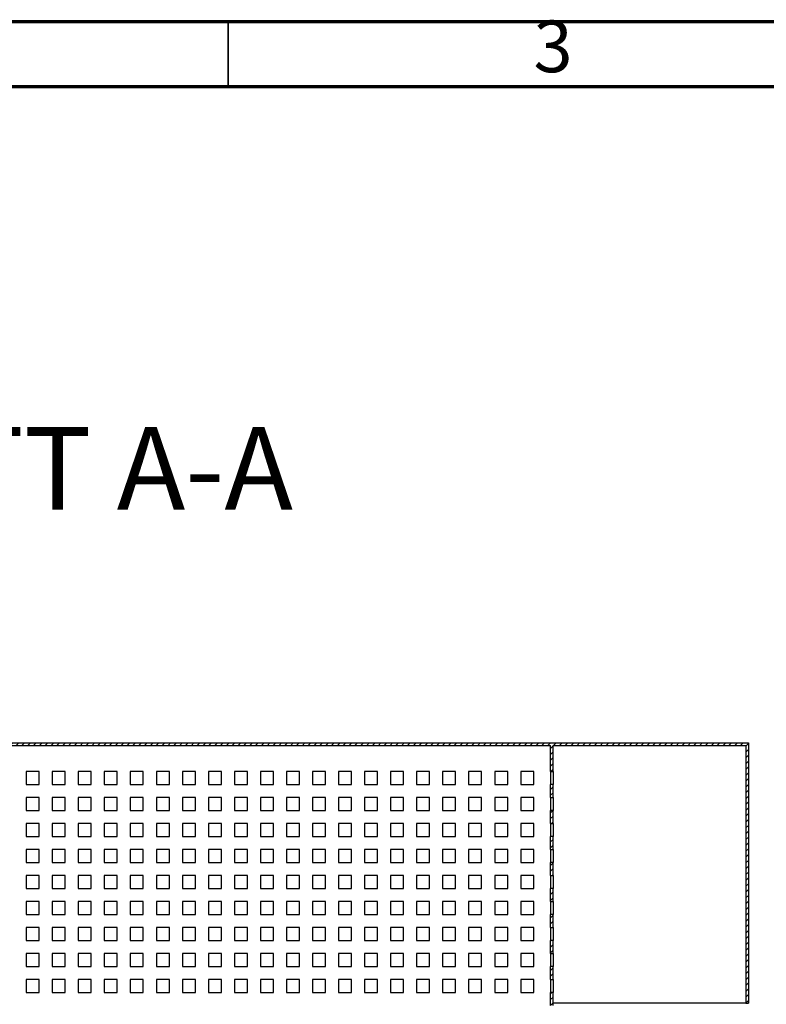
# Model space of a CAD drawing. Units: millimetres. Extents: x 5 to 589, y 5 to 415.
# Drawn here: x 431 to 488, y 339 to 415 of the extents above; entities that cross this region are included whole.
import ezdxf

# ---------------------------------------------------------------- set-up
doc = ezdxf.new("R2010")
doc.units = ezdxf.units.MM
doc.styles.add('SLDTEXTSTYLE0', font='TXT', dxfattribs={"width": 0.75})

msp = doc.modelspace()

# ---------------------------------------------------------------- hatches: boundary and pattern name
at = {"linetype": 'Continuous', "lineweight": 18}
h = msp.add_hatch(dxfattribs=at)
h.set_pattern_fill('ANSI31', scale=0.1, style=0)
h.paths.add_polyline_path([(392.174, 357.3033), (392.174, 359.3033), (471.774, 359.3033), (471.774, 357.3033), (471.974, 357.3033), (471.974, 359.3033), (486.774, 359.3033), (486.774, 339.5033), (486.974, 339.5033), (486.974, 359.5033), (376.974, 359.5033), (376.974, 339.5033), (377.174, 339.5033), (377.174, 359.3033), (391.974, 359.3033), (391.974, 357.3033)], flags=0)
h = msp.add_hatch(dxfattribs=at)
h.set_pattern_fill('ANSI31', scale=0.1, style=0)
h.paths.add_polyline_path([(471.774, 356.3033), (471.774, 355.3033), (471.974, 355.3033), (471.974, 356.3033)], flags=0)
h = msp.add_hatch(dxfattribs=at)
h.set_pattern_fill('ANSI31', scale=0.1, style=0)
h.paths.add_polyline_path([(471.774, 354.3033), (471.774, 353.3033), (471.974, 353.3033), (471.974, 354.3033)], flags=0)
h = msp.add_hatch(dxfattribs=at)
h.set_pattern_fill('ANSI31', scale=0.1, style=0)
h.paths.add_polyline_path([(471.774, 352.3033), (471.774, 351.3033), (471.974, 351.3033), (471.974, 352.3033)], flags=0)
h = msp.add_hatch(dxfattribs=at)
h.set_pattern_fill('ANSI31', scale=0.1, style=0)
h.paths.add_polyline_path([(471.774, 350.3033), (471.774, 349.3033), (471.974, 349.3033), (471.974, 350.3033)], flags=0)
h = msp.add_hatch(dxfattribs=at)
h.set_pattern_fill('ANSI31', scale=0.1, style=0)
h.paths.add_polyline_path([(471.774, 348.3033), (471.774, 347.3033), (471.974, 347.3033), (471.974, 348.3033)], flags=0)
h = msp.add_hatch(dxfattribs=at)
h.set_pattern_fill('ANSI31', scale=0.1, style=0)
h.paths.add_polyline_path([(471.774, 346.3033), (471.774, 345.3033), (471.974, 345.3033), (471.974, 346.3033)], flags=0)
h = msp.add_hatch(dxfattribs=at)
h.set_pattern_fill('ANSI31', scale=0.1, style=0)
h.paths.add_polyline_path([(471.774, 344.3033), (471.774, 343.3033), (471.974, 343.3033), (471.974, 344.3033)], flags=0)
h = msp.add_hatch(dxfattribs=at)
h.set_pattern_fill('ANSI31', scale=0.1, style=0)
h.paths.add_polyline_path([(471.774, 342.3033), (471.774, 341.3033), (471.974, 341.3033), (471.974, 342.3033)], flags=0)
h = msp.add_hatch(dxfattribs=at)
h.set_pattern_fill('ANSI31', scale=0.1, style=0)
h.paths.add_polyline_path([(471.774, 340.3033), (471.774, 339.3033), (471.974, 339.3033), (471.974, 340.3033)], flags=0)

# ---------------------------------------------------------------- linework, layer by layer
at = {"color": 7, "linetype": 'Continuous', "lineweight": 70}
for p, q in [((5, 415), (589, 415)), ((10, 410), (584, 410))]:
    msp.add_line(p, q, dxfattribs=at)
at = {"color": 7, "linetype": 'Continuous', "lineweight": 35}
msp.add_line((447, 410), (447, 415), dxfattribs=at)
at = {"color": 7, "linetype": 'Continuous', "lineweight": 25}
for p, q in [((376.974, 359.5033), (486.974, 359.5033)), ((392.174, 359.3033), (471.774, 359.3033)), ((471.774, 357.3033), (471.774, 359.3033)), ((471.974, 359.3033), (486.774, 359.3033)), ((471.974, 357.3033), (471.974, 359.3033)), ((486.774, 359.3033), (486.774, 339.5033)), ((486.974, 359.5033), (486.974, 339.5033)), ((432.474, 357.3033), (431.474, 357.3033)), ((431.474, 357.3033), (431.474, 356.3033)), ((432.474, 356.3033), (432.474, 357.3033)), ((434.474, 357.3033), (433.474, 357.3033)), ((433.474, 357.3033), (433.474, 356.3033)), ((434.474, 356.3033), (434.474, 357.3033)), ((436.474, 357.3033), (435.474, 357.3033)), ((435.474, 357.3033), (435.474, 356.3033)), ((436.474, 356.3033), (436.474, 357.3033)), ((438.474, 357.3033), (437.474, 357.3033)), ((437.474, 357.3033), (437.474, 356.3033)), ((438.474, 356.3033), (438.474, 357.3033)), ((440.474, 357.3033), (439.474, 357.3033)), ((439.474, 357.3033), (439.474, 356.3033)), ((440.474, 356.3033), (440.474, 357.3033)), ((442.474, 357.3033), (441.474, 357.3033)), ((441.474, 357.3033), (441.474, 356.3033)), ((442.474, 356.3033), (442.474, 357.3033)), ((444.474, 357.3033), (443.474, 357.3033)), ((443.474, 357.3033), (443.474, 356.3033)), ((444.474, 356.3033), (444.474, 357.3033)), ((446.474, 357.3033), (445.474, 357.3033)), ((445.474, 357.3033), (445.474, 356.3033)), ((446.474, 356.3033), (446.474, 357.3033)), ((448.474, 357.3033), (447.474, 357.3033)), ((447.474, 357.3033), (447.474, 356.3033)), ((448.474, 356.3033), (448.474, 357.3033)), ((450.474, 357.3033), (449.474, 357.3033)), ((449.474, 357.3033), (449.474, 356.3033)), ((450.474, 356.3033), (450.474, 357.3033)), ((452.474, 357.3033), (451.474, 357.3033)), ((451.474, 357.3033), (451.474, 356.3033)), ((452.474, 356.3033), (452.474, 357.3033)), ((454.474, 357.3033), (453.474, 357.3033)), ((453.474, 357.3033), (453.474, 356.3033)), ((454.474, 356.3033), (454.474, 357.3033)), ((456.474, 357.3033), (455.474, 357.3033)), ((455.474, 357.3033), (455.474, 356.3033)), ((456.474, 356.3033), (456.474, 357.3033)), ((458.474, 357.3033), (457.474, 357.3033)), ((457.474, 357.3033), (457.474, 356.3033)), ((458.474, 356.3033), (458.474, 357.3033)), ((460.474, 357.3033), (459.474, 357.3033)), ((459.474, 357.3033), (459.474, 356.3033)), ((460.474, 356.3033), (460.474, 357.3033)), ((462.474, 357.3033), (461.474, 357.3033)), ((461.474, 357.3033), (461.474, 356.3033)), ((462.474, 356.3033), (462.474, 357.3033)), ((464.474, 357.3033), (463.474, 357.3033)), ((463.474, 357.3033), (463.474, 356.3033)), ((464.474, 356.3033), (464.474, 357.3033)), ((466.474, 357.3033), (465.474, 357.3033)), ((465.474, 357.3033), (465.474, 356.3033)), ((466.474, 356.3033), (466.474, 357.3033)), ((468.474, 357.3033), (467.474, 357.3033)), ((467.474, 357.3033), (467.474, 356.3033)), ((468.474, 356.3033), (468.474, 357.3033)), ((470.474, 357.3033), (469.474, 357.3033)), ((469.474, 357.3033), (469.474, 356.3033)), ((470.474, 356.3033), (470.474, 357.3033)), ((471.774, 357.3033), (471.974, 357.3033)), ((471.774, 357.3033), (471.774, 356.3033)), ((471.974, 357.3033), (471.974, 356.3033)), ((431.474, 356.3033), (432.474, 356.3033)), ((433.474, 356.3033), (434.474, 356.3033)), ((435.474, 356.3033), (436.474, 356.3033)), ((437.474, 356.3033), (438.474, 356.3033)), ((439.474, 356.3033), (440.474, 356.3033)), ((441.474, 356.3033), (442.474, 356.3033)), ((443.474, 356.3033), (444.474, 356.3033)), ((445.474, 356.3033), (446.474, 356.3033)), ((447.474, 356.3033), (448.474, 356.3033)), ((449.474, 356.3033), (450.474, 356.3033)), ((451.474, 356.3033), (452.474, 356.3033)), ((453.474, 356.3033), (454.474, 356.3033)), ((455.474, 356.3033), (456.474, 356.3033)), ((457.474, 356.3033), (458.474, 356.3033)), ((459.474, 356.3033), (460.474, 356.3033)), ((461.474, 356.3033), (462.474, 356.3033)), ((463.474, 356.3033), (464.474, 356.3033)), ((465.474, 356.3033), (466.474, 356.3033)), ((467.474, 356.3033), (468.474, 356.3033)), ((469.474, 356.3033), (470.474, 356.3033)), ((471.774, 355.3033), (471.774, 356.3033)), ((471.974, 356.3033), (471.774, 356.3033)), ((471.974, 355.3033), (471.974, 356.3033)), ((431.474, 355.3033), (431.474, 354.3033)), ((432.474, 355.3033), (431.474, 355.3033)), ((432.474, 354.3033), (432.474, 355.3033)), ((433.474, 355.3033), (433.474, 354.3033)), ((434.474, 355.3033), (433.474, 355.3033)), ((434.474, 354.3033), (434.474, 355.3033)), ((435.474, 355.3033), (435.474, 354.3033)), ((436.474, 355.3033), (435.474, 355.3033)), ((436.474, 354.3033), (436.474, 355.3033)), ((437.474, 355.3033), (437.474, 354.3033)), ((438.474, 355.3033), (437.474, 355.3033)), ((438.474, 354.3033), (438.474, 355.3033)), ((439.474, 355.3033), (439.474, 354.3033)), ((440.474, 355.3033), (439.474, 355.3033)), ((440.474, 354.3033), (440.474, 355.3033)), ((441.474, 355.3033), (441.474, 354.3033)), ((442.474, 355.3033), (441.474, 355.3033)), ((442.474, 354.3033), (442.474, 355.3033)), ((443.474, 355.3033), (443.474, 354.3033)), ((444.474, 355.3033), (443.474, 355.3033)), ((444.474, 354.3033), (444.474, 355.3033)), ((445.474, 355.3033), (445.474, 354.3033)), ((446.474, 355.3033), (445.474, 355.3033)), ((446.474, 354.3033), (446.474, 355.3033)), ((447.474, 355.3033), (447.474, 354.3033)), ((448.474, 355.3033), (447.474, 355.3033)), ((448.474, 354.3033), (448.474, 355.3033)), ((449.474, 355.3033), (449.474, 354.3033)), ((450.474, 355.3033), (449.474, 355.3033)), ((450.474, 354.3033), (450.474, 355.3033)), ((451.474, 355.3033), (451.474, 354.3033)), ((452.474, 355.3033), (451.474, 355.3033)), ((452.474, 354.3033), (452.474, 355.3033)), ((453.474, 355.3033), (453.474, 354.3033)), ((454.474, 355.3033), (453.474, 355.3033)), ((454.474, 354.3033), (454.474, 355.3033)), ((455.474, 355.3033), (455.474, 354.3033)), ((456.474, 355.3033), (455.474, 355.3033)), ((456.474, 354.3033), (456.474, 355.3033)), ((457.474, 355.3033), (457.474, 354.3033)), ((458.474, 355.3033), (457.474, 355.3033)), ((458.474, 354.3033), (458.474, 355.3033)), ((459.474, 355.3033), (459.474, 354.3033)), ((460.474, 355.3033), (459.474, 355.3033)), ((460.474, 354.3033), (460.474, 355.3033)), ((461.474, 355.3033), (461.474, 354.3033)), ((462.474, 355.3033), (461.474, 355.3033)), ((462.474, 354.3033), (462.474, 355.3033)), ((463.474, 355.3033), (463.474, 354.3033)), ((464.474, 355.3033), (463.474, 355.3033)), ((464.474, 354.3033), (464.474, 355.3033)), ((465.474, 355.3033), (465.474, 354.3033)), ((466.474, 355.3033), (465.474, 355.3033)), ((466.474, 354.3033), (466.474, 355.3033)), ((467.474, 355.3033), (467.474, 354.3033)), ((468.474, 355.3033), (467.474, 355.3033)), ((468.474, 354.3033), (468.474, 355.3033)), ((469.474, 355.3033), (469.474, 354.3033)), ((470.474, 355.3033), (469.474, 355.3033)), ((470.474, 354.3033), (470.474, 355.3033)), ((471.774, 355.3033), (471.974, 355.3033)), ((471.774, 355.3033), (471.774, 354.3033)), ((471.974, 355.3033), (471.974, 354.3033)), ((431.474, 354.3033), (432.474, 354.3033)), ((433.474, 354.3033), (434.474, 354.3033)), ((435.474, 354.3033), (436.474, 354.3033)), ((437.474, 354.3033), (438.474, 354.3033)), ((439.474, 354.3033), (440.474, 354.3033)), ((441.474, 354.3033), (442.474, 354.3033)), ((443.474, 354.3033), (444.474, 354.3033)), ((445.474, 354.3033), (446.474, 354.3033)), ((447.474, 354.3033), (448.474, 354.3033)), ((449.474, 354.3033), (450.474, 354.3033)), ((451.474, 354.3033), (452.474, 354.3033)), ((453.474, 354.3033), (454.474, 354.3033)), ((455.474, 354.3033), (456.474, 354.3033)), ((457.474, 354.3033), (458.474, 354.3033)), ((459.474, 354.3033), (460.474, 354.3033)), ((461.474, 354.3033), (462.474, 354.3033)), ((463.474, 354.3033), (464.474, 354.3033)), ((465.474, 354.3033), (466.474, 354.3033)), ((467.474, 354.3033), (468.474, 354.3033)), ((469.474, 354.3033), (470.474, 354.3033)), ((471.774, 353.3033), (471.774, 354.3033)), ((471.974, 354.3033), (471.774, 354.3033)), ((471.974, 353.3033), (471.974, 354.3033)), ((431.474, 353.3033), (431.474, 352.3033)), ((432.474, 353.3033), (431.474, 353.3033)), ((432.474, 352.3033), (432.474, 353.3033)), ((433.474, 353.3033), (433.474, 352.3033)), ((434.474, 353.3033), (433.474, 353.3033)), ((434.474, 352.3033), (434.474, 353.3033)), ((435.474, 353.3033), (435.474, 352.3033)), ((436.474, 353.3033), (435.474, 353.3033)), ((436.474, 352.3033), (436.474, 353.3033)), ((437.474, 353.3033), (437.474, 352.3033)), ((438.474, 353.3033), (437.474, 353.3033)), ((438.474, 352.3033), (438.474, 353.3033)), ((439.474, 353.3033), (439.474, 352.3033)), ((440.474, 353.3033), (439.474, 353.3033)), ((440.474, 352.3033), (440.474, 353.3033)), ((441.474, 353.3033), (441.474, 352.3033)), ((442.474, 353.3033), (441.474, 353.3033)), ((442.474, 352.3033), (442.474, 353.3033)), ((443.474, 353.3033), (443.474, 352.3033)), ((444.474, 353.3033), (443.474, 353.3033)), ((444.474, 352.3033), (444.474, 353.3033)), ((445.474, 353.3033), (445.474, 352.3033)), ((446.474, 353.3033), (445.474, 353.3033)), ((446.474, 352.3033), (446.474, 353.3033)), ((447.474, 353.3033), (447.474, 352.3033)), ((448.474, 353.3033), (447.474, 353.3033)), ((448.474, 352.3033), (448.474, 353.3033)), ((449.474, 353.3033), (449.474, 352.3033)), ((450.474, 353.3033), (449.474, 353.3033)), ((450.474, 352.3033), (450.474, 353.3033)), ((451.474, 353.3033), (451.474, 352.3033)), ((452.474, 353.3033), (451.474, 353.3033)), ((452.474, 352.3033), (452.474, 353.3033)), ((453.474, 353.3033), (453.474, 352.3033)), ((454.474, 353.3033), (453.474, 353.3033)), ((454.474, 352.3033), (454.474, 353.3033)), ((455.474, 353.3033), (455.474, 352.3033)), ((456.474, 353.3033), (455.474, 353.3033)), ((456.474, 352.3033), (456.474, 353.3033)), ((457.474, 353.3033), (457.474, 352.3033)), ((458.474, 353.3033), (457.474, 353.3033)), ((458.474, 352.3033), (458.474, 353.3033)), ((459.474, 353.3033), (459.474, 352.3033)), ((460.474, 353.3033), (459.474, 353.3033)), ((460.474, 352.3033), (460.474, 353.3033)), ((461.474, 353.3033), (461.474, 352.3033)), ((462.474, 353.3033), (461.474, 353.3033)), ((462.474, 352.3033), (462.474, 353.3033)), ((463.474, 353.3033), (463.474, 352.3033)), ((464.474, 353.3033), (463.474, 353.3033)), ((464.474, 352.3033), (464.474, 353.3033)), ((465.474, 353.3033), (465.474, 352.3033)), ((466.474, 353.3033), (465.474, 353.3033)), ((466.474, 352.3033), (466.474, 353.3033)), ((467.474, 353.3033), (467.474, 352.3033)), ((468.474, 353.3033), (467.474, 353.3033)), ((468.474, 352.3033), (468.474, 353.3033)), ((469.474, 353.3033), (469.474, 352.3033)), ((470.474, 353.3033), (469.474, 353.3033)), ((470.474, 352.3033), (470.474, 353.3033)), ((471.774, 353.3033), (471.974, 353.3033)), ((471.774, 353.3033), (471.774, 352.3033)), ((471.974, 353.3033), (471.974, 352.3033)), ((431.474, 352.3033), (432.474, 352.3033)), ((433.474, 352.3033), (434.474, 352.3033)), ((435.474, 352.3033), (436.474, 352.3033)), ((437.474, 352.3033), (438.474, 352.3033)), ((439.474, 352.3033), (440.474, 352.3033)), ((441.474, 352.3033), (442.474, 352.3033)), ((443.474, 352.3033), (444.474, 352.3033)), ((445.474, 352.3033), (446.474, 352.3033)), ((447.474, 352.3033), (448.474, 352.3033)), ((449.474, 352.3033), (450.474, 352.3033)), ((451.474, 352.3033), (452.474, 352.3033)), ((453.474, 352.3033), (454.474, 352.3033)), ((455.474, 352.3033), (456.474, 352.3033)), ((457.474, 352.3033), (458.474, 352.3033)), ((459.474, 352.3033), (460.474, 352.3033)), ((461.474, 352.3033), (462.474, 352.3033)), ((463.474, 352.3033), (464.474, 352.3033)), ((465.474, 352.3033), (466.474, 352.3033)), ((467.474, 352.3033), (468.474, 352.3033)), ((469.474, 352.3033), (470.474, 352.3033)), ((471.774, 351.3033), (471.774, 352.3033)), ((471.974, 352.3033), (471.774, 352.3033)), ((471.974, 351.3033), (471.974, 352.3033)), ((431.474, 351.3033), (431.474, 350.3033)), ((432.474, 351.3033), (431.474, 351.3033)), ((432.474, 350.3033), (432.474, 351.3033)), ((433.474, 351.3033), (433.474, 350.3033)), ((434.474, 351.3033), (433.474, 351.3033)), ((434.474, 350.3033), (434.474, 351.3033)), ((435.474, 351.3033), (435.474, 350.3033)), ((436.474, 351.3033), (435.474, 351.3033)), ((436.474, 350.3033), (436.474, 351.3033)), ((437.474, 351.3033), (437.474, 350.3033)), ((438.474, 351.3033), (437.474, 351.3033)), ((438.474, 350.3033), (438.474, 351.3033)), ((439.474, 351.3033), (439.474, 350.3033)), ((440.474, 351.3033), (439.474, 351.3033)), ((440.474, 350.3033), (440.474, 351.3033)), ((441.474, 351.3033), (441.474, 350.3033)), ((442.474, 351.3033), (441.474, 351.3033)), ((442.474, 350.3033), (442.474, 351.3033)), ((443.474, 351.3033), (443.474, 350.3033)), ((444.474, 351.3033), (443.474, 351.3033)), ((444.474, 350.3033), (444.474, 351.3033)), ((445.474, 351.3033), (445.474, 350.3033)), ((446.474, 351.3033), (445.474, 351.3033)), ((446.474, 350.3033), (446.474, 351.3033)), ((447.474, 351.3033), (447.474, 350.3033)), ((448.474, 351.3033), (447.474, 351.3033)), ((448.474, 350.3033), (448.474, 351.3033)), ((449.474, 351.3033), (449.474, 350.3033)), ((450.474, 351.3033), (449.474, 351.3033)), ((450.474, 350.3033), (450.474, 351.3033)), ((451.474, 351.3033), (451.474, 350.3033)), ((452.474, 351.3033), (451.474, 351.3033)), ((452.474, 350.3033), (452.474, 351.3033)), ((453.474, 351.3033), (453.474, 350.3033)), ((454.474, 351.3033), (453.474, 351.3033)), ((454.474, 350.3033), (454.474, 351.3033)), ((455.474, 351.3033), (455.474, 350.3033)), ((456.474, 351.3033), (455.474, 351.3033)), ((456.474, 350.3033), (456.474, 351.3033)), ((457.474, 351.3033), (457.474, 350.3033)), ((458.474, 351.3033), (457.474, 351.3033)), ((458.474, 350.3033), (458.474, 351.3033)), ((459.474, 351.3033), (459.474, 350.3033)), ((460.474, 351.3033), (459.474, 351.3033)), ((460.474, 350.3033), (460.474, 351.3033)), ((461.474, 351.3033), (461.474, 350.3033)), ((462.474, 351.3033), (461.474, 351.3033)), ((462.474, 350.3033), (462.474, 351.3033)), ((463.474, 351.3033), (463.474, 350.3033)), ((464.474, 351.3033), (463.474, 351.3033)), ((464.474, 350.3033), (464.474, 351.3033)), ((465.474, 351.3033), (465.474, 350.3033)), ((466.474, 351.3033), (465.474, 351.3033)), ((466.474, 350.3033), (466.474, 351.3033)), ((467.474, 351.3033), (467.474, 350.3033)), ((468.474, 351.3033), (467.474, 351.3033)), ((468.474, 350.3033), (468.474, 351.3033)), ((469.474, 351.3033), (469.474, 350.3033)), ((470.474, 351.3033), (469.474, 351.3033)), ((470.474, 350.3033), (470.474, 351.3033)), ((471.774, 351.3033), (471.974, 351.3033)), ((471.774, 351.3033), (471.774, 350.3033)), ((471.974, 351.3033), (471.974, 350.3033)), ((431.474, 350.3033), (432.474, 350.3033)), ((433.474, 350.3033), (434.474, 350.3033)), ((435.474, 350.3033), (436.474, 350.3033)), ((437.474, 350.3033), (438.474, 350.3033)), ((439.474, 350.3033), (440.474, 350.3033)), ((441.474, 350.3033), (442.474, 350.3033)), ((443.474, 350.3033), (444.474, 350.3033)), ((445.474, 350.3033), (446.474, 350.3033)), ((447.474, 350.3033), (448.474, 350.3033)), ((449.474, 350.3033), (450.474, 350.3033)), ((451.474, 350.3033), (452.474, 350.3033)), ((453.474, 350.3033), (454.474, 350.3033)), ((455.474, 350.3033), (456.474, 350.3033)), ((457.474, 350.3033), (458.474, 350.3033)), ((459.474, 350.3033), (460.474, 350.3033)), ((461.474, 350.3033), (462.474, 350.3033)), ((463.474, 350.3033), (464.474, 350.3033)), ((465.474, 350.3033), (466.474, 350.3033)), ((467.474, 350.3033), (468.474, 350.3033)), ((469.474, 350.3033), (470.474, 350.3033)), ((471.774, 349.3033), (471.774, 350.3033)), ((471.974, 350.3033), (471.774, 350.3033)), ((471.974, 349.3033), (471.974, 350.3033)), ((431.474, 349.3033), (431.474, 348.3033)), ((432.474, 349.3033), (431.474, 349.3033)), ((432.474, 348.3033), (432.474, 349.3033)), ((433.474, 349.3033), (433.474, 348.3033)), ((434.474, 349.3033), (433.474, 349.3033)), ((434.474, 348.3033), (434.474, 349.3033)), ((435.474, 349.3033), (435.474, 348.3033)), ((436.474, 349.3033), (435.474, 349.3033)), ((436.474, 348.3033), (436.474, 349.3033)), ((437.474, 349.3033), (437.474, 348.3033)), ((438.474, 349.3033), (437.474, 349.3033)), ((438.474, 348.3033), (438.474, 349.3033)), ((439.474, 349.3033), (439.474, 348.3033)), ((440.474, 349.3033), (439.474, 349.3033)), ((440.474, 348.3033), (440.474, 349.3033)), ((441.474, 349.3033), (441.474, 348.3033)), ((442.474, 349.3033), (441.474, 349.3033)), ((442.474, 348.3033), (442.474, 349.3033)), ((443.474, 349.3033), (443.474, 348.3033)), ((444.474, 349.3033), (443.474, 349.3033)), ((444.474, 348.3033), (444.474, 349.3033)), ((445.474, 349.3033), (445.474, 348.3033)), ((446.474, 349.3033), (445.474, 349.3033)), ((446.474, 348.3033), (446.474, 349.3033)), ((447.474, 349.3033), (447.474, 348.3033)), ((448.474, 349.3033), (447.474, 349.3033)), ((448.474, 348.3033), (448.474, 349.3033)), ((449.474, 349.3033), (449.474, 348.3033)), ((450.474, 349.3033), (449.474, 349.3033)), ((450.474, 348.3033), (450.474, 349.3033)), ((451.474, 349.3033), (451.474, 348.3033)), ((452.474, 349.3033), (451.474, 349.3033)), ((452.474, 348.3033), (452.474, 349.3033)), ((453.474, 349.3033), (453.474, 348.3033)), ((454.474, 349.3033), (453.474, 349.3033)), ((454.474, 348.3033), (454.474, 349.3033)), ((455.474, 349.3033), (455.474, 348.3033)), ((456.474, 349.3033), (455.474, 349.3033)), ((456.474, 348.3033), (456.474, 349.3033)), ((457.474, 349.3033), (457.474, 348.3033)), ((458.474, 349.3033), (457.474, 349.3033)), ((458.474, 348.3033), (458.474, 349.3033)), ((459.474, 349.3033), (459.474, 348.3033)), ((460.474, 349.3033), (459.474, 349.3033)), ((460.474, 348.3033), (460.474, 349.3033)), ((461.474, 349.3033), (461.474, 348.3033)), ((462.474, 349.3033), (461.474, 349.3033)), ((462.474, 348.3033), (462.474, 349.3033)), ((463.474, 349.3033), (463.474, 348.3033)), ((464.474, 349.3033), (463.474, 349.3033)), ((464.474, 348.3033), (464.474, 349.3033)), ((465.474, 349.3033), (465.474, 348.3033)), ((466.474, 349.3033), (465.474, 349.3033)), ((466.474, 348.3033), (466.474, 349.3033)), ((467.474, 349.3033), (467.474, 348.3033)), ((468.474, 349.3033), (467.474, 349.3033)), ((468.474, 348.3033), (468.474, 349.3033)), ((469.474, 349.3033), (469.474, 348.3033)), ((470.474, 349.3033), (469.474, 349.3033)), ((470.474, 348.3033), (470.474, 349.3033)), ((471.774, 349.3033), (471.974, 349.3033)), ((471.774, 349.3033), (471.774, 348.3033)), ((471.974, 349.3033), (471.974, 348.3033)), ((431.474, 348.3033), (432.474, 348.3033)), ((433.474, 348.3033), (434.474, 348.3033)), ((435.474, 348.3033), (436.474, 348.3033)), ((437.474, 348.3033), (438.474, 348.3033)), ((439.474, 348.3033), (440.474, 348.3033)), ((441.474, 348.3033), (442.474, 348.3033)), ((443.474, 348.3033), (444.474, 348.3033)), ((445.474, 348.3033), (446.474, 348.3033)), ((447.474, 348.3033), (448.474, 348.3033)), ((449.474, 348.3033), (450.474, 348.3033)), ((451.474, 348.3033), (452.474, 348.3033)), ((453.474, 348.3033), (454.474, 348.3033)), ((455.474, 348.3033), (456.474, 348.3033)), ((457.474, 348.3033), (458.474, 348.3033)), ((459.474, 348.3033), (460.474, 348.3033)), ((461.474, 348.3033), (462.474, 348.3033)), ((463.474, 348.3033), (464.474, 348.3033)), ((465.474, 348.3033), (466.474, 348.3033)), ((467.474, 348.3033), (468.474, 348.3033)), ((469.474, 348.3033), (470.474, 348.3033)), ((471.974, 348.3033), (471.774, 348.3033)), ((471.774, 347.3033), (471.774, 348.3033)), ((471.974, 347.3033), (471.974, 348.3033)), ((431.474, 347.3033), (431.474, 346.3033)), ((432.474, 347.3033), (431.474, 347.3033)), ((432.474, 346.3033), (432.474, 347.3033)), ((433.474, 347.3033), (433.474, 346.3033)), ((434.474, 347.3033), (433.474, 347.3033)), ((434.474, 346.3033), (434.474, 347.3033)), ((435.474, 347.3033), (435.474, 346.3033)), ((436.474, 347.3033), (435.474, 347.3033)), ((436.474, 346.3033), (436.474, 347.3033)), ((437.474, 347.3033), (437.474, 346.3033)), ((438.474, 347.3033), (437.474, 347.3033)), ((438.474, 346.3033), (438.474, 347.3033)), ((439.474, 347.3033), (439.474, 346.3033)), ((440.474, 347.3033), (439.474, 347.3033)), ((440.474, 346.3033), (440.474, 347.3033)), ((441.474, 347.3033), (441.474, 346.3033)), ((442.474, 347.3033), (441.474, 347.3033)), ((442.474, 346.3033), (442.474, 347.3033)), ((443.474, 347.3033), (443.474, 346.3033)), ((444.474, 347.3033), (443.474, 347.3033)), ((444.474, 346.3033), (444.474, 347.3033)), ((445.474, 347.3033), (445.474, 346.3033)), ((446.474, 347.3033), (445.474, 347.3033)), ((446.474, 346.3033), (446.474, 347.3033)), ((447.474, 347.3033), (447.474, 346.3033)), ((448.474, 347.3033), (447.474, 347.3033)), ((448.474, 346.3033), (448.474, 347.3033)), ((449.474, 347.3033), (449.474, 346.3033)), ((450.474, 347.3033), (449.474, 347.3033)), ((450.474, 346.3033), (450.474, 347.3033)), ((451.474, 347.3033), (451.474, 346.3033)), ((452.474, 347.3033), (451.474, 347.3033)), ((452.474, 346.3033), (452.474, 347.3033)), ((453.474, 347.3033), (453.474, 346.3033)), ((454.474, 347.3033), (453.474, 347.3033)), ((454.474, 346.3033), (454.474, 347.3033)), ((455.474, 347.3033), (455.474, 346.3033)), ((456.474, 347.3033), (455.474, 347.3033)), ((456.474, 346.3033), (456.474, 347.3033)), ((457.474, 347.3033), (457.474, 346.3033)), ((458.474, 347.3033), (457.474, 347.3033)), ((458.474, 346.3033), (458.474, 347.3033)), ((459.474, 347.3033), (459.474, 346.3033)), ((460.474, 347.3033), (459.474, 347.3033)), ((460.474, 346.3033), (460.474, 347.3033)), ((461.474, 347.3033), (461.474, 346.3033)), ((462.474, 347.3033), (461.474, 347.3033)), ((462.474, 346.3033), (462.474, 347.3033)), ((463.474, 347.3033), (463.474, 346.3033)), ((464.474, 347.3033), (463.474, 347.3033)), ((464.474, 346.3033), (464.474, 347.3033)), ((465.474, 347.3033), (465.474, 346.3033)), ((466.474, 347.3033), (465.474, 347.3033)), ((466.474, 346.3033), (466.474, 347.3033)), ((467.474, 347.3033), (467.474, 346.3033)), ((468.474, 347.3033), (467.474, 347.3033)), ((468.474, 346.3033), (468.474, 347.3033)), ((469.474, 347.3033), (469.474, 346.3033)), ((470.474, 347.3033), (469.474, 347.3033)), ((470.474, 346.3033), (470.474, 347.3033)), ((471.774, 347.3033), (471.974, 347.3033)), ((471.774, 347.3033), (471.774, 346.3033)), ((471.974, 347.3033), (471.974, 346.3033)), ((431.474, 346.3033), (432.474, 346.3033)), ((433.474, 346.3033), (434.474, 346.3033)), ((435.474, 346.3033), (436.474, 346.3033)), ((437.474, 346.3033), (438.474, 346.3033)), ((439.474, 346.3033), (440.474, 346.3033)), ((441.474, 346.3033), (442.474, 346.3033)), ((443.474, 346.3033), (444.474, 346.3033)), ((445.474, 346.3033), (446.474, 346.3033)), ((447.474, 346.3033), (448.474, 346.3033)), ((449.474, 346.3033), (450.474, 346.3033)), ((451.474, 346.3033), (452.474, 346.3033)), ((453.474, 346.3033), (454.474, 346.3033)), ((455.474, 346.3033), (456.474, 346.3033)), ((457.474, 346.3033), (458.474, 346.3033)), ((459.474, 346.3033), (460.474, 346.3033)), ((461.474, 346.3033), (462.474, 346.3033)), ((463.474, 346.3033), (464.474, 346.3033)), ((465.474, 346.3033), (466.474, 346.3033)), ((467.474, 346.3033), (468.474, 346.3033)), ((469.474, 346.3033), (470.474, 346.3033)), ((471.974, 346.3033), (471.774, 346.3033)), ((471.774, 345.3033), (471.774, 346.3033)), ((471.974, 345.3033), (471.974, 346.3033)), ((431.474, 345.3033), (431.474, 344.3033)), ((432.474, 345.3033), (431.474, 345.3033)), ((432.474, 344.3033), (432.474, 345.3033)), ((433.474, 345.3033), (433.474, 344.3033)), ((434.474, 345.3033), (433.474, 345.3033)), ((434.474, 344.3033), (434.474, 345.3033)), ((435.474, 345.3033), (435.474, 344.3033)), ((436.474, 345.3033), (435.474, 345.3033)), ((436.474, 344.3033), (436.474, 345.3033)), ((437.474, 345.3033), (437.474, 344.3033)), ((438.474, 345.3033), (437.474, 345.3033)), ((438.474, 344.3033), (438.474, 345.3033)), ((439.474, 345.3033), (439.474, 344.3033)), ((440.474, 345.3033), (439.474, 345.3033)), ((440.474, 344.3033), (440.474, 345.3033)), ((441.474, 345.3033), (441.474, 344.3033)), ((442.474, 345.3033), (441.474, 345.3033)), ((442.474, 344.3033), (442.474, 345.3033)), ((443.474, 345.3033), (443.474, 344.3033)), ((444.474, 345.3033), (443.474, 345.3033)), ((444.474, 344.3033), (444.474, 345.3033)), ((445.474, 345.3033), (445.474, 344.3033)), ((446.474, 345.3033), (445.474, 345.3033)), ((446.474, 344.3033), (446.474, 345.3033)), ((447.474, 345.3033), (447.474, 344.3033)), ((448.474, 345.3033), (447.474, 345.3033)), ((448.474, 344.3033), (448.474, 345.3033)), ((449.474, 345.3033), (449.474, 344.3033)), ((450.474, 345.3033), (449.474, 345.3033)), ((450.474, 344.3033), (450.474, 345.3033)), ((451.474, 345.3033), (451.474, 344.3033)), ((452.474, 345.3033), (451.474, 345.3033)), ((452.474, 344.3033), (452.474, 345.3033)), ((453.474, 345.3033), (453.474, 344.3033)), ((454.474, 345.3033), (453.474, 345.3033)), ((454.474, 344.3033), (454.474, 345.3033)), ((455.474, 345.3033), (455.474, 344.3033)), ((456.474, 345.3033), (455.474, 345.3033)), ((456.474, 344.3033), (456.474, 345.3033)), ((457.474, 345.3033), (457.474, 344.3033)), ((458.474, 345.3033), (457.474, 345.3033)), ((458.474, 344.3033), (458.474, 345.3033)), ((459.474, 345.3033), (459.474, 344.3033)), ((460.474, 345.3033), (459.474, 345.3033)), ((460.474, 344.3033), (460.474, 345.3033)), ((461.474, 345.3033), (461.474, 344.3033)), ((462.474, 345.3033), (461.474, 345.3033)), ((462.474, 344.3033), (462.474, 345.3033)), ((463.474, 345.3033), (463.474, 344.3033)), ((464.474, 345.3033), (463.474, 345.3033)), ((464.474, 344.3033), (464.474, 345.3033)), ((465.474, 345.3033), (465.474, 344.3033)), ((466.474, 345.3033), (465.474, 345.3033)), ((466.474, 344.3033), (466.474, 345.3033)), ((467.474, 345.3033), (467.474, 344.3033)), ((468.474, 345.3033), (467.474, 345.3033)), ((468.474, 344.3033), (468.474, 345.3033)), ((469.474, 345.3033), (469.474, 344.3033)), ((470.474, 345.3033), (469.474, 345.3033)), ((470.474, 344.3033), (470.474, 345.3033)), ((471.774, 345.3033), (471.974, 345.3033)), ((471.774, 345.3033), (471.774, 344.3033)), ((471.974, 345.3033), (471.974, 344.3033)), ((431.474, 344.3033), (432.474, 344.3033)), ((433.474, 344.3033), (434.474, 344.3033)), ((435.474, 344.3033), (436.474, 344.3033)), ((437.474, 344.3033), (438.474, 344.3033)), ((439.474, 344.3033), (440.474, 344.3033)), ((441.474, 344.3033), (442.474, 344.3033)), ((443.474, 344.3033), (444.474, 344.3033)), ((445.474, 344.3033), (446.474, 344.3033)), ((447.474, 344.3033), (448.474, 344.3033)), ((449.474, 344.3033), (450.474, 344.3033)), ((451.474, 344.3033), (452.474, 344.3033)), ((453.474, 344.3033), (454.474, 344.3033)), ((455.474, 344.3033), (456.474, 344.3033)), ((457.474, 344.3033), (458.474, 344.3033)), ((459.474, 344.3033), (460.474, 344.3033)), ((461.474, 344.3033), (462.474, 344.3033)), ((463.474, 344.3033), (464.474, 344.3033)), ((465.474, 344.3033), (466.474, 344.3033)), ((467.474, 344.3033), (468.474, 344.3033)), ((469.474, 344.3033), (470.474, 344.3033)), ((471.774, 343.3033), (471.774, 344.3033)), ((471.974, 344.3033), (471.774, 344.3033)), ((471.974, 343.3033), (471.974, 344.3033)), ((431.474, 343.3033), (431.474, 342.3033)), ((432.474, 343.3033), (431.474, 343.3033)), ((432.474, 342.3033), (432.474, 343.3033)), ((433.474, 343.3033), (433.474, 342.3033)), ((434.474, 343.3033), (433.474, 343.3033)), ((434.474, 342.3033), (434.474, 343.3033)), ((435.474, 343.3033), (435.474, 342.3033)), ((436.474, 343.3033), (435.474, 343.3033)), ((436.474, 342.3033), (436.474, 343.3033)), ((437.474, 343.3033), (437.474, 342.3033)), ((438.474, 343.3033), (437.474, 343.3033)), ((438.474, 342.3033), (438.474, 343.3033)), ((439.474, 343.3033), (439.474, 342.3033)), ((440.474, 343.3033), (439.474, 343.3033)), ((440.474, 342.3033), (440.474, 343.3033)), ((441.474, 343.3033), (441.474, 342.3033)), ((442.474, 343.3033), (441.474, 343.3033)), ((442.474, 342.3033), (442.474, 343.3033)), ((443.474, 343.3033), (443.474, 342.3033)), ((444.474, 343.3033), (443.474, 343.3033)), ((444.474, 342.3033), (444.474, 343.3033)), ((445.474, 343.3033), (445.474, 342.3033)), ((446.474, 343.3033), (445.474, 343.3033)), ((446.474, 342.3033), (446.474, 343.3033)), ((447.474, 343.3033), (447.474, 342.3033)), ((448.474, 343.3033), (447.474, 343.3033)), ((448.474, 342.3033), (448.474, 343.3033)), ((449.474, 343.3033), (449.474, 342.3033)), ((450.474, 343.3033), (449.474, 343.3033)), ((450.474, 342.3033), (450.474, 343.3033)), ((451.474, 343.3033), (451.474, 342.3033)), ((452.474, 343.3033), (451.474, 343.3033)), ((452.474, 342.3033), (452.474, 343.3033)), ((453.474, 343.3033), (453.474, 342.3033)), ((454.474, 343.3033), (453.474, 343.3033)), ((454.474, 342.3033), (454.474, 343.3033)), ((455.474, 343.3033), (455.474, 342.3033)), ((456.474, 343.3033), (455.474, 343.3033)), ((456.474, 342.3033), (456.474, 343.3033)), ((457.474, 343.3033), (457.474, 342.3033)), ((458.474, 343.3033), (457.474, 343.3033)), ((458.474, 342.3033), (458.474, 343.3033)), ((459.474, 343.3033), (459.474, 342.3033)), ((460.474, 343.3033), (459.474, 343.3033)), ((460.474, 342.3033), (460.474, 343.3033)), ((461.474, 343.3033), (461.474, 342.3033)), ((462.474, 343.3033), (461.474, 343.3033)), ((462.474, 342.3033), (462.474, 343.3033)), ((463.474, 343.3033), (463.474, 342.3033)), ((464.474, 343.3033), (463.474, 343.3033)), ((464.474, 342.3033), (464.474, 343.3033)), ((465.474, 343.3033), (465.474, 342.3033)), ((466.474, 343.3033), (465.474, 343.3033)), ((466.474, 342.3033), (466.474, 343.3033)), ((467.474, 343.3033), (467.474, 342.3033)), ((468.474, 343.3033), (467.474, 343.3033)), ((468.474, 342.3033), (468.474, 343.3033)), ((469.474, 343.3033), (469.474, 342.3033)), ((470.474, 343.3033), (469.474, 343.3033)), ((470.474, 342.3033), (470.474, 343.3033)), ((471.774, 343.3033), (471.974, 343.3033)), ((471.774, 343.3033), (471.774, 342.3033)), ((471.974, 343.3033), (471.974, 342.3033)), ((431.474, 342.3033), (432.474, 342.3033)), ((433.474, 342.3033), (434.474, 342.3033)), ((435.474, 342.3033), (436.474, 342.3033)), ((437.474, 342.3033), (438.474, 342.3033)), ((439.474, 342.3033), (440.474, 342.3033)), ((441.474, 342.3033), (442.474, 342.3033)), ((443.474, 342.3033), (444.474, 342.3033)), ((445.474, 342.3033), (446.474, 342.3033)), ((447.474, 342.3033), (448.474, 342.3033)), ((449.474, 342.3033), (450.474, 342.3033)), ((451.474, 342.3033), (452.474, 342.3033)), ((453.474, 342.3033), (454.474, 342.3033)), ((455.474, 342.3033), (456.474, 342.3033)), ((457.474, 342.3033), (458.474, 342.3033)), ((459.474, 342.3033), (460.474, 342.3033)), ((461.474, 342.3033), (462.474, 342.3033)), ((463.474, 342.3033), (464.474, 342.3033)), ((465.474, 342.3033), (466.474, 342.3033)), ((467.474, 342.3033), (468.474, 342.3033)), ((469.474, 342.3033), (470.474, 342.3033)), ((471.774, 341.3033), (471.774, 342.3033)), ((471.974, 342.3033), (471.774, 342.3033)), ((471.974, 341.3033), (471.974, 342.3033)), ((431.474, 341.3033), (431.474, 340.3033)), ((432.474, 341.3033), (431.474, 341.3033)), ((432.474, 340.3033), (432.474, 341.3033)), ((433.474, 341.3033), (433.474, 340.3033)), ((434.474, 341.3033), (433.474, 341.3033)), ((434.474, 340.3033), (434.474, 341.3033)), ((435.474, 341.3033), (435.474, 340.3033)), ((436.474, 341.3033), (435.474, 341.3033)), ((436.474, 340.3033), (436.474, 341.3033)), ((437.474, 341.3033), (437.474, 340.3033)), ((438.474, 341.3033), (437.474, 341.3033)), ((438.474, 340.3033), (438.474, 341.3033)), ((439.474, 341.3033), (439.474, 340.3033)), ((440.474, 341.3033), (439.474, 341.3033)), ((440.474, 340.3033), (440.474, 341.3033)), ((441.474, 341.3033), (441.474, 340.3033)), ((442.474, 341.3033), (441.474, 341.3033)), ((442.474, 340.3033), (442.474, 341.3033)), ((443.474, 341.3033), (443.474, 340.3033)), ((444.474, 341.3033), (443.474, 341.3033)), ((444.474, 340.3033), (444.474, 341.3033)), ((445.474, 341.3033), (445.474, 340.3033)), ((446.474, 341.3033), (445.474, 341.3033)), ((446.474, 340.3033), (446.474, 341.3033)), ((447.474, 341.3033), (447.474, 340.3033)), ((448.474, 341.3033), (447.474, 341.3033)), ((448.474, 340.3033), (448.474, 341.3033)), ((449.474, 341.3033), (449.474, 340.3033)), ((450.474, 341.3033), (449.474, 341.3033)), ((450.474, 340.3033), (450.474, 341.3033)), ((451.474, 341.3033), (451.474, 340.3033)), ((452.474, 341.3033), (451.474, 341.3033)), ((452.474, 340.3033), (452.474, 341.3033)), ((453.474, 341.3033), (453.474, 340.3033)), ((454.474, 341.3033), (453.474, 341.3033)), ((454.474, 340.3033), (454.474, 341.3033)), ((455.474, 341.3033), (455.474, 340.3033)), ((456.474, 341.3033), (455.474, 341.3033)), ((456.474, 340.3033), (456.474, 341.3033)), ((457.474, 341.3033), (457.474, 340.3033)), ((458.474, 341.3033), (457.474, 341.3033)), ((458.474, 340.3033), (458.474, 341.3033)), ((459.474, 341.3033), (459.474, 340.3033)), ((460.474, 341.3033), (459.474, 341.3033)), ((460.474, 340.3033), (460.474, 341.3033)), ((461.474, 341.3033), (461.474, 340.3033)), ((462.474, 341.3033), (461.474, 341.3033)), ((462.474, 340.3033), (462.474, 341.3033)), ((463.474, 341.3033), (463.474, 340.3033)), ((464.474, 341.3033), (463.474, 341.3033)), ((464.474, 340.3033), (464.474, 341.3033)), ((465.474, 341.3033), (465.474, 340.3033)), ((466.474, 341.3033), (465.474, 341.3033)), ((466.474, 340.3033), (466.474, 341.3033)), ((467.474, 341.3033), (467.474, 340.3033)), ((468.474, 341.3033), (467.474, 341.3033)), ((468.474, 340.3033), (468.474, 341.3033)), ((469.474, 341.3033), (469.474, 340.3033)), ((470.474, 341.3033), (469.474, 341.3033)), ((470.474, 340.3033), (470.474, 341.3033)), ((471.774, 341.3033), (471.974, 341.3033)), ((471.774, 341.3033), (471.774, 340.3033)), ((471.974, 341.3033), (471.974, 340.3033)), ((431.474, 340.3033), (432.474, 340.3033)), ((433.474, 340.3033), (434.474, 340.3033)), ((435.474, 340.3033), (436.474, 340.3033)), ((437.474, 340.3033), (438.474, 340.3033)), ((439.474, 340.3033), (440.474, 340.3033)), ((441.474, 340.3033), (442.474, 340.3033)), ((443.474, 340.3033), (444.474, 340.3033)), ((445.474, 340.3033), (446.474, 340.3033)), ((447.474, 340.3033), (448.474, 340.3033)), ((449.474, 340.3033), (450.474, 340.3033)), ((451.474, 340.3033), (452.474, 340.3033)), ((453.474, 340.3033), (454.474, 340.3033)), ((455.474, 340.3033), (456.474, 340.3033)), ((457.474, 340.3033), (458.474, 340.3033)), ((459.474, 340.3033), (460.474, 340.3033)), ((461.474, 340.3033), (462.474, 340.3033)), ((463.474, 340.3033), (464.474, 340.3033)), ((465.474, 340.3033), (466.474, 340.3033)), ((467.474, 340.3033), (468.474, 340.3033)), ((469.474, 340.3033), (470.474, 340.3033)), ((471.774, 339.3033), (471.774, 340.3033)), ((471.974, 340.3033), (471.774, 340.3033)), ((471.974, 339.3033), (471.974, 340.3033)), ((486.774, 339.5033), (471.974, 339.5033)), ((486.774, 339.5033), (486.974, 339.5033))]:
    msp.add_line(p, q, dxfattribs=at)

# ---------------------------------------------------------------- texts
at = {"color": 7, "linetype": 'Continuous', "lineweight": 0, "attachment_point": 2, "style": 'SLDTEXTSTYLE0'}
for s, insert, char_height in [('3', (471.96, 415.0602), 3.9687), ('SCHNITT A-A', (426.1426, 383.7975), 6.35)]:
    msp.add_mtext(s, dxfattribs=dict(at, insert=insert, char_height=char_height))

doc.saveas('drawing.dxf')
